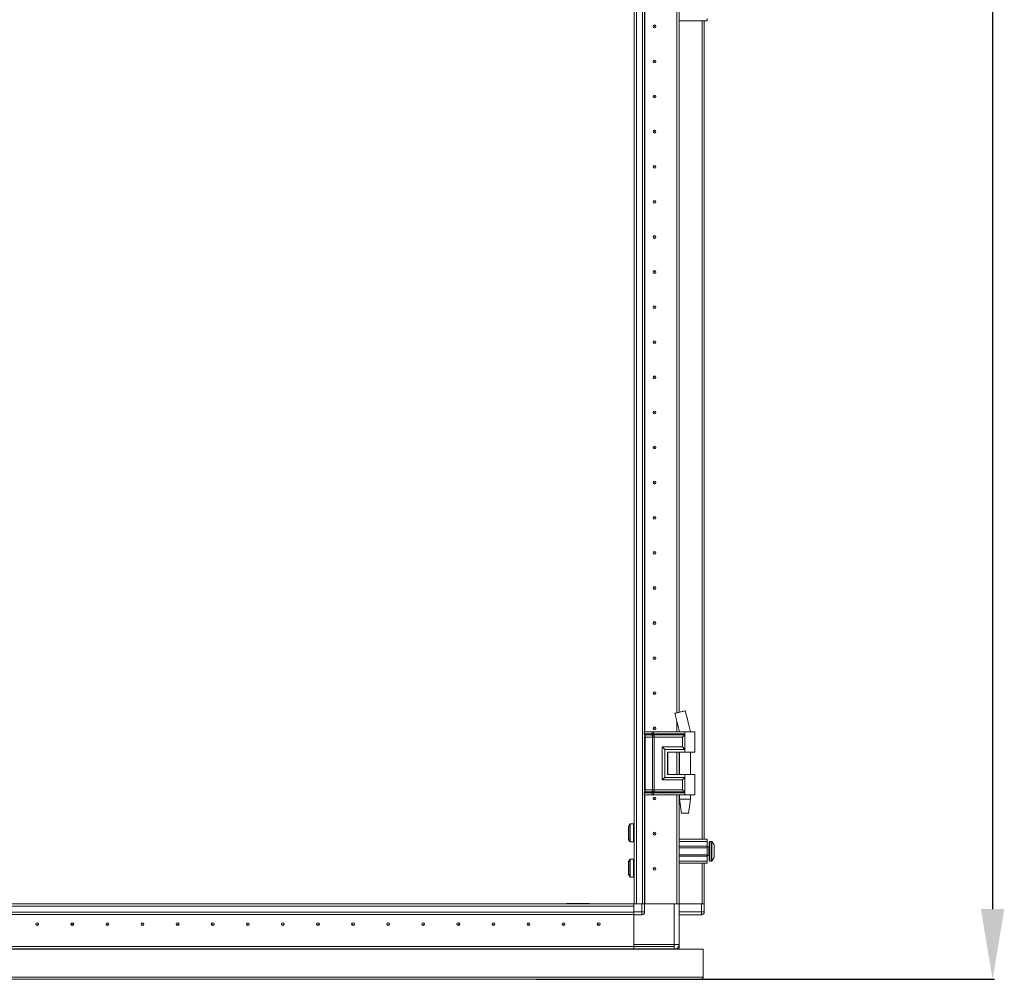
# Model space of a CAD drawing. Units: millimetres. Extents: x -5 to 11576, y 17 to 11644.
# Drawn here: x 2980 to 3682, y 6719 to 7402 of the extents above; entities that cross this region are included whole.
import ezdxf

# ---------------------------------------------------------------- set-up
doc = ezdxf.new("R2010")
doc.units = ezdxf.units.MM
doc.layers.add('2', color=7, linetype='Continuous')
doc.dimstyles.new('ISO-25', dxfattribs={"dimtxt": 2.5, "dimasz": 2.5, "dimexe": 1.25, "dimexo": 0.625, "dimtad": 1, "dimtxsty": 'Standard', "dimcen": 2.5, "dimadec": 0, "dimazin": 0, "dimtfac": 1, "dimtmove": 0, "dimatfit": 3, "dimfxl": 1, "dimarcsym": 0})

# ---------------------------------------------------------------- blocks, each defined once
blk = doc.blocks.new('*D22')
at = {"layer": '2', "color": 0, "linetype": 'ByBlock', "lineweight": -2}
for p, q in [((3429.1, 8732.68), (3674.59, 8732.68)), ((3673.34, 8682.68), (3673.34, 6768.58)), ((3348.05, 6718.58), (3674.59, 6718.58))]:
    blk.add_line(p, q, dxfattribs=at)
at = {"layer": '2', "color": 0, "linetype": 'ByBlock'}
for points in [[(3665, 8682.68), (3681.67, 8682.68), (3673.34, 8732.68)], [(3665, 6768.58), (3681.67, 6768.58), (3673.34, 6718.58)]]:
    blk.add_solid(points, dxfattribs=at)
at = {"layer": 'Defpoints', "color": 0, "linetype": 'ByBlock'}
for p in [(3428.47, 8732.68), (3347.43, 6718.58), (3673.34, 6718.58)]:
    blk.add_point(p, dxfattribs=at)
at = {"layer": '2', "color": 0, "linetype": 'ByBlock', "insert": (3643.54, 7724.16), "char_height": 50, "attachment_point": 5, "rotation": 90}
blk.add_mtext('2014,1', dxfattribs=at)

msp = doc.modelspace()

# ---------------------------------------------------------------- linework, layer by layer
at = {"color": 7, "linetype": 'Continuous', "lineweight": 15}
for p, q in [((3419.526, 6772.334), (3419.526, 8672.334)), ((3423.826, 8672.334), (3423.826, 6772.334)), ((3417.926, 8639.834), (3417.926, 6804.834)), ((3425.426, 6894.859), (3425.426, 7424.859)), ((3448.416, 6908.411), (3448.416, 7424.859)), ((3448.426, 7424.859), (3448.426, 6908.413)), ((3449.926, 7424.859), (3449.926, 6908.775)), ((3469.926, 7401.334), (3449.926, 7401.334)), ((3467.926, 6818.334), (3467.926, 7401.334)), ((3469.926, 7402.834), (3469.926, 7401.334)), ((3448.426, 7389.834), (3448.416, 7389.611)), ((3448.416, 7355.058), (3448.426, 7354.834)), ((3448.426, 7289.834), (3448.416, 7289.611)), ((3448.416, 7255.058), (3448.426, 7254.834)), ((3448.426, 7189.834), (3448.416, 7189.611)), ((3448.416, 7155.058), (3448.426, 7154.834)), ((3448.426, 7089.834), (3448.416, 7089.611)), ((3448.416, 7055.058), (3448.426, 7054.834)), ((3448.426, 6989.834), (3448.416, 6989.611)), ((3448.416, 6955.058), (3448.426, 6954.834)), ((3454.414, 6909.859), (3454.414, 6909.859)), ((3456.231, 6902.446), (3456.118, 6902.9)), ((3448.416, 6894.859), (3448.416, 6901.993)), ((3448.426, 6901.953), (3448.426, 6894.859)), ((3449.926, 6895.864), (3449.926, 6894.859)), ((3425.192, 6894.859), (3425.024, 6894.859)), ((3425.192, 6893.363), (3425.192, 6894.859)), ((3430.667, 6894.859), (3425.192, 6894.859)), ((3425.192, 6893.363), (3430.413, 6893.363)), ((3425.389, 6892.617), (3430.61, 6892.617)), ((3425.426, 6853.215), (3425.426, 6891.502)), ((3427.561, 6891.127), (3425.784, 6891.127)), ((3425.784, 6853.591), (3425.784, 6891.127)), ((3431.005, 6891.127), (3427.561, 6891.127)), ((3430.413, 6893.363), (3430.622, 6893.366)), ((3430.61, 6892.617), (3430.837, 6892.617)), ((3430.622, 6893.366), (3430.667, 6893.368)), ((3430.667, 6893.368), (3430.667, 6894.859)), ((3431.808, 6894.859), (3430.667, 6894.859)), ((3430.837, 6892.617), (3430.908, 6892.617)), ((3431.136, 6891.119), (3431.005, 6891.127)), ((3431.005, 6853.591), (3431.005, 6891.127)), ((3431.768, 6892.617), (3431.853, 6892.617)), ((3431.808, 6893.368), (3431.808, 6894.859)), ((3454.176, 6894.859), (3431.808, 6894.859)), ((3431.864, 6893.366), (3431.808, 6893.368)), ((3431.853, 6892.617), (3432.131, 6892.617)), ((3432.124, 6893.363), (3431.864, 6893.366)), ((3432.146, 6891.127), (3431.988, 6891.119)), ((3454.176, 6893.363), (3432.124, 6893.363)), ((3432.131, 6892.617), (3453.942, 6892.617)), ((3452.466, 6891.127), (3432.146, 6891.127)), ((3432.146, 6853.591), (3432.146, 6891.127)), ((3452.466, 6884.091), (3452.466, 6891.127)), ((3454.176, 6894.859), (3454.176, 6893.363)), ((3461.176, 6894.859), (3454.176, 6894.859)), ((3454.176, 6893.363), (3454.176, 6882.359)), ((3458.176, 6894.859), (3458.176, 6894.919)), ((3461.176, 6880.359), (3461.176, 6894.859)), ((3438.019, 6884.091), (3452.466, 6884.091)), ((3438.019, 6860.627), (3438.019, 6884.091)), ((3439.729, 6862.359), (3439.729, 6882.359)), ((3439.729, 6882.359), (3454.176, 6882.359)), ((3454.176, 6882.359), (3454.176, 6880.359)), ((3441.728, 6880.359), (3454.176, 6880.359)), ((3441.728, 6880.359), (3441.728, 6864.359)), ((3441.847, 6880.359), (3441.847, 6864.359)), ((3448.416, 6864.359), (3448.416, 6880.359)), ((3448.426, 6880.359), (3448.426, 6864.359)), ((3449.926, 6880.359), (3449.926, 6864.359)), ((3450.176, 6880.359), (3450.176, 6864.359)), ((3454.176, 6880.359), (3461.176, 6880.359)), ((3458.176, 6864.359), (3458.176, 6880.359)), ((3452.466, 6860.627), (3438.019, 6860.627)), ((3454.176, 6862.359), (3439.729, 6862.359)), ((3441.728, 6864.359), (3454.176, 6864.359)), ((3452.466, 6853.591), (3452.466, 6860.627)), ((3454.176, 6864.359), (3454.176, 6862.359)), ((3461.176, 6864.359), (3454.176, 6864.359)), ((3454.176, 6862.359), (3454.176, 6851.355)), ((3461.176, 6849.859), (3461.176, 6864.359)), ((3425.784, 6853.591), (3427.561, 6853.591)), ((3427.561, 6853.591), (3431.005, 6853.591)), ((3431.005, 6853.591), (3431.136, 6853.598)), ((3431.988, 6853.598), (3432.146, 6853.591)), ((3452.466, 6853.591), (3432.146, 6853.591)), ((3425.192, 6849.859), (3425.024, 6849.859)), ((3430.413, 6851.355), (3425.192, 6851.355)), ((3425.192, 6849.859), (3425.192, 6851.355)), ((3430.667, 6849.859), (3425.192, 6849.859)), ((3430.61, 6852.1), (3425.389, 6852.1)), ((3425.426, 6772.334), (3425.426, 6849.859)), ((3430.622, 6851.351), (3430.413, 6851.355)), ((3430.837, 6852.1), (3430.61, 6852.1)), ((3430.667, 6851.349), (3430.622, 6851.351)), ((3430.667, 6849.859), (3430.667, 6851.349)), ((3431.808, 6849.859), (3430.667, 6849.859)), ((3430.908, 6852.101), (3430.837, 6852.1)), ((3431.853, 6852.1), (3431.768, 6852.101)), ((3431.808, 6851.349), (3431.864, 6851.351)), ((3431.808, 6849.859), (3431.808, 6851.349)), ((3454.176, 6849.859), (3431.808, 6849.859)), ((3432.131, 6852.1), (3431.853, 6852.1)), ((3431.864, 6851.351), (3432.124, 6851.355)), ((3432.124, 6851.355), (3454.176, 6851.355)), ((3453.942, 6852.1), (3432.131, 6852.1)), ((3448.416, 6772.334), (3448.416, 6849.859)), ((3448.426, 6849.859), (3448.426, 6772.334)), ((3449.926, 6849.859), (3449.926, 6772.334)), ((3450.176, 6849.859), (3450.176, 6846.8)), ((3450.176, 6846.8), (3451.677, 6836.797)), ((3450.176, 6846.8), (3454.176, 6846.8)), ((3454.176, 6851.355), (3454.176, 6849.859)), ((3461.176, 6849.859), (3454.176, 6849.859)), ((3454.176, 6846.8), (3458.176, 6846.8)), ((3456.676, 6836.797), (3458.176, 6846.8)), ((3458.176, 6846.8), (3458.176, 6849.859)), ((3448.416, 6834.834), (3448.426, 6834.834)), ((3417.426, 6829.234), (3415.187, 6829.234)), ((3448.426, 6827.966), (3448.416, 6827.993)), ((3415.187, 6816.434), (3417.426, 6816.434)), ((3449.926, 6818.334), (3469.926, 6818.334)), ((3449.926, 6816.834), (3469.926, 6816.834)), ((3469.926, 6813.334), (3449.926, 6813.334)), ((3469.926, 6812.334), (3449.926, 6812.334)), ((3469.926, 6818.334), (3469.926, 6816.834)), ((3469.926, 6816.834), (3469.926, 6813.334)), ((3469.926, 6812.334), (3469.926, 6813.334)), ((3471.176, 6812.834), (3469.926, 6812.834)), ((3469.926, 6812.334), (3469.926, 6807.334)), ((3472.954, 6816.834), (3471.926, 6816.834)), ((3417.926, 6804.834), (3417.926, 6799.834)), ((3449.926, 6807.334), (3469.926, 6807.334)), ((3449.926, 6806.334), (3469.926, 6806.334)), ((3469.926, 6806.334), (3469.926, 6807.334)), ((3469.926, 6806.834), (3471.176, 6806.834)), ((3469.926, 6806.334), (3469.926, 6802.834)), ((3474.926, 6809.124), (3474.926, 6808.63)), ((3417.426, 6804.234), (3415.187, 6804.234)), ((3417.926, 6799.834), (3417.926, 6772.334)), ((3449.926, 6802.834), (3469.926, 6802.834)), ((3469.926, 6801.334), (3449.926, 6801.334)), ((3467.926, 6772.334), (3467.926, 6801.334)), ((3469.926, 6802.834), (3469.926, 6801.334)), ((3471.926, 6802.834), (3472.954, 6802.834)), ((3415.187, 6791.434), (3417.426, 6791.434)), ((1917.676, 6770.734), (3417.676, 6770.734)), ((3417.676, 6772.334), (1950.176, 6772.334)), ((3386.176, 6772.584), (3370.186, 6772.584)), ((3390.176, 6772.334), (3385.176, 6772.334)), ((3386.176, 6772.584), (3386.176, 6772.334)), ((3417.676, 6772.334), (3390.176, 6772.334)), ((3417.676, 6766.584), (3417.676, 6772.334)), ((3417.676, 6772.334), (3423.426, 6772.334)), ((3417.676, 6770.734), (3417.676, 6766.434)), ((3423.426, 6772.334), (3423.426, 6766.584)), ((3423.426, 6772.334), (3425.313, 6772.334)), ((3425.313, 6772.334), (3425.426, 6772.334)), ((3425.426, 6766.584), (3425.426, 6772.334)), ((3425.426, 6772.334), (3446.426, 6772.334)), ((3446.426, 6772.334), (3446.426, 6743.334)), ((3446.426, 6772.334), (3447.905, 6772.334)), ((3447.905, 6772.334), (3448.416, 6772.334)), ((3448.426, 6772.334), (3449.926, 6772.334)), ((3449.926, 6743.334), (3449.926, 6772.334)), ((3449.926, 6772.334), (3465.926, 6772.334)), ((3465.926, 6772.334), (3465.926, 6766.584)), ((3465.926, 6772.334), (3467.813, 6772.334)), ((3467.813, 6772.334), (3467.926, 6772.334)), ((3467.926, 6766.584), (3467.926, 6772.334)), ((3417.676, 6766.434), (1917.676, 6766.434)), ((1917.676, 6764.834), (3417.676, 6764.834)), ((3417.676, 6764.734), (1917.676, 6764.734)), ((3423.426, 6766.584), (3417.676, 6766.584)), ((3417.676, 6765.33), (3417.676, 6766.434)), ((3417.676, 6765.33), (3417.676, 6764.584)), ((3417.676, 6741.844), (3417.676, 6764.584)), ((3417.676, 6764.584), (3423.426, 6764.584)), ((3417.676, 6764.584), (3417.676, 6743.334)), ((3423.426, 6766.584), (3425.426, 6766.584)), ((3423.426, 6766.584), (3423.426, 6764.584)), ((3465.926, 6766.584), (3449.926, 6766.584)), ((3449.926, 6764.584), (3465.926, 6764.584)), ((3465.926, 6766.584), (3465.926, 6764.584)), ((3465.926, 6766.584), (3467.926, 6766.584)), ((3467.926, 6766.584), (3467.926, 6766.434)), ((1917.676, 6741.844), (3446.426, 6741.844)), ((3446.426, 6743.334), (3417.676, 6743.334)), ((3417.676, 6741.834), (3417.676, 6740.334)), ((3446.426, 6743.334), (3449.926, 6743.334)), ((3449.926, 6743.334), (3449.926, 6740.334)), ((1868.176, 6740.084), (3467.176, 6740.084)), ((3448.229, 6740.334), (1917.676, 6740.334)), ((1917.676, 6740.234), (3446.426, 6740.234)), ((3417.676, 6740.334), (3417.676, 6740.084)), ((3448.416, 6740.334), (3448.229, 6740.334)), ((3448.416, 6740.455), (3448.416, 6740.334)), ((3448.426, 6740.462), (3448.426, 6740.334)), ((3448.426, 6740.334), (3449.926, 6740.334)), ((3467.176, 6740.084), (3467.176, 6720.094)), ((3467.176, 6720.094), (1868.176, 6720.094)), ((3465.666, 6718.584), (1869.186, 6718.584))]:
    msp.add_line(p, q, dxfattribs=at)
at = {"color": 8, "linetype": 'Continuous', "lineweight": 15}
for p, q in [((3425.526, 7424.859), (3425.526, 6894.859)), ((3450.026, 6908.799), (3450.026, 7401.334)), ((3466.326, 7401.334), (3466.326, 6818.334)), ((3456.118, 6902.9), (3454.38, 6909.851)), ((3448.304, 6902.446), (3450.202, 6894.859)), ((3425.024, 6893.363), (3425.192, 6893.363)), ((3425.219, 6892.617), (3425.389, 6892.617)), ((3425.784, 6891.127), (3425.426, 6891.127)), ((3450.026, 6894.859), (3450.026, 6895.454)), ((3450.026, 6864.359), (3450.026, 6880.359)), ((3425.426, 6853.591), (3425.784, 6853.591)), ((3425.192, 6851.355), (3425.024, 6851.355)), ((3425.389, 6852.1), (3425.219, 6852.1)), ((3425.526, 6849.859), (3425.526, 6772.334)), ((3450.026, 6818.334), (3450.026, 6849.859)), ((3414.774, 6829.015), (3414.774, 6816.653)), ((3415.187, 6829.234), (3415.187, 6816.434)), ((3417.426, 6829.234), (3417.426, 6816.434)), ((3471.176, 6806.834), (3471.176, 6812.834)), ((3471.926, 6802.834), (3471.926, 6816.834)), ((3472.954, 6802.834), (3472.954, 6816.834)), ((3473.319, 6802.992), (3473.319, 6816.676)), ((3414.774, 6804.015), (3414.774, 6791.653)), ((3415.187, 6804.234), (3415.187, 6791.434)), ((3417.426, 6804.234), (3417.426, 6791.434)), ((3450.026, 6772.334), (3450.026, 6801.334)), ((3466.326, 6801.334), (3466.326, 6772.334)), ((3446.426, 6740.084), (3446.426, 6743.334))]:
    msp.add_line(p, q, dxfattribs=at)
at = {"color": 7, "linetype": 'Continuous', "lineweight": 15, "flags": 128}
for points in [[(3473.626, 6816.284), (3473.626, 6816.284)], [(3473.626, 6816.284), (3473.626, 6816.284)], [(3473.626, 6803.384), (3473.626, 6803.384)], [(3473.626, 6803.384), (3473.626, 6803.384)]]:
    msp.add_lwpolyline(points, dxfattribs=at)
at = {"color": 7, "linetype": 'Continuous', "lineweight": 15}
for centre, radius in [((3432.426, 7397.334), 1), ((3432.426, 7397.334), 0.134), ((3432.426, 7372.334), 1), ((3432.426, 7372.334), 0.134), ((3432.426, 7347.334), 1), ((3432.426, 7347.334), 0.134), ((3432.426, 7322.334), 1), ((3432.426, 7322.334), 0.134), ((3432.426, 7297.334), 1), ((3432.426, 7297.334), 0.134), ((3432.426, 7272.334), 1), ((3432.426, 7272.334), 0.134), ((3432.426, 7247.334), 1), ((3432.426, 7247.334), 0.134), ((3432.426, 7222.334), 1), ((3432.426, 7222.334), 0.134), ((3432.426, 7197.334), 1), ((3432.426, 7197.334), 0.134), ((3432.426, 7172.334), 1), ((3432.426, 7172.334), 0.134), ((3432.426, 7147.334), 1), ((3432.426, 7147.334), 0.134), ((3432.426, 7122.334), 1), ((3432.426, 7122.334), 0.134), ((3432.426, 7097.334), 1), ((3432.426, 7097.334), 0.134), ((3432.426, 7072.334), 1), ((3432.426, 7072.334), 0.134), ((3432.426, 7047.334), 1), ((3432.426, 7047.334), 0.134), ((3432.426, 7022.334), 1), ((3432.426, 7022.334), 0.134), ((3432.426, 6997.334), 1), ((3432.426, 6997.334), 0.134), ((3432.426, 6972.334), 1), ((3432.426, 6972.334), 0.134), ((3432.426, 6947.334), 1), ((3432.426, 6947.334), 0.134), ((3432.426, 6922.334), 1), ((3432.426, 6922.334), 0.134), ((3432.426, 6897.334), 1), ((3432.426, 6897.334), 0.134), ((3432.426, 6847.334), 1), ((3432.426, 6847.334), 0.134), ((3432.426, 6822.334), 1), ((3432.426, 6822.334), 0.134), ((3432.426, 6797.334), 1), ((3432.426, 6797.334), 0.134), ((2992.676, 6757.834), 1), ((2992.676, 6757.834), 0.134), ((3017.676, 6757.834), 1), ((3017.676, 6757.834), 0.134), ((3042.676, 6757.834), 1), ((3042.676, 6757.834), 0.134), ((3067.676, 6757.834), 1), ((3067.676, 6757.834), 0.134), ((3092.676, 6757.834), 1), ((3092.676, 6757.834), 0.134), ((3117.676, 6757.834), 1), ((3117.676, 6757.834), 0.134), ((3142.676, 6757.834), 1), ((3142.676, 6757.834), 0.134), ((3167.676, 6757.834), 1), ((3167.676, 6757.834), 0.134), ((3192.676, 6757.834), 1), ((3192.676, 6757.834), 0.134), ((3217.676, 6757.834), 1), ((3217.676, 6757.834), 0.134), ((3242.676, 6757.834), 1), ((3242.676, 6757.834), 0.134), ((3267.676, 6757.834), 1), ((3267.676, 6757.834), 0.134), ((3292.676, 6757.834), 1), ((3292.676, 6757.834), 0.134), ((3317.676, 6757.834), 1), ((3317.676, 6757.834), 0.134), ((3342.676, 6757.834), 1), ((3342.676, 6757.834), 0.134), ((3367.676, 6757.834), 1), ((3367.676, 6757.834), 0.134), ((3392.676, 6757.834), 1), ((3392.676, 6757.834), 0.134)]:
    msp.add_circle(centre, radius, dxfattribs=at)
for centre, radius, start, end in [((3426.569, 6893.329), 1.378, 178.589368, 211.080205), ((3423.029, 6891.194), 2.756, 358.589368, 31.080205), ((3423.029, 6853.523), 2.756, 328.919795, 1.410632), ((3426.569, 6851.389), 1.378, 148.919795, 181.410632), ((3423.873, 6822.834), 11, 145.812373, 154.999243), ((3415.187, 6828.734), 0.5, 90, 145.812373), ((3417.426, 6828.734), 0.5, 0, 90), ((3423.873, 6822.834), 11, 205.001875, 214.187627), ((3415.187, 6816.934), 0.5, 214.187627, 270), ((3417.426, 6816.934), 0.5, 270, 0), ((3471.176, 6813.084), 0.25, 270, 0), ((3471.926, 6816.334), 0.5, 90, 180), ((3472.954, 6816.334), 0.5, 43.173551, 90), ((3466.026, 6809.834), 10, 40.317322, 43.173551), ((3466.026, 6809.834), 9.968, 26.764915, 40.319892), ((3471.176, 6806.584), 0.25, 0, 90), ((3466.026, 6809.834), 9.968, 319.680108, 333.235085), ((3423.873, 6797.834), 11, 145.812373, 154.999243), ((3415.187, 6803.734), 0.5, 90, 145.812373), ((3417.426, 6803.734), 0.5, 0, 90), ((3471.926, 6803.334), 0.5, 180, 270), ((3472.954, 6803.334), 0.5, 270, 316.826449), ((3466.026, 6809.834), 10, 316.826449, 319.687467), ((3423.873, 6797.834), 11, 205.001875, 214.187627), ((3415.187, 6791.934), 0.5, 214.187627, 270), ((3417.426, 6791.934), 0.5, 270, 0), ((3370.186, 6770.574), 2.01, 90, 118.881338), ((3423.426, 6766.584), 2, 270, 0), ((3465.926, 6766.584), 2, 270, 360), ((3466.326, 6766.434), 1.6, 316.350602, 0), ((3446.426, 6743.334), 3.5, 291.786789, 0)]:
    msp.add_arc(centre, radius, start, end, dxfattribs=at)
for points, knots in [([(3454.38, 6909.851), (3454.28, 6909.826), (3454.081, 6909.778), (3453.259, 6909.58), (3452.166, 6909.316), (3450.912, 6909.013), (3449.654, 6908.709), (3448.511, 6908.434), (3447.606, 6908.215), (3447.015, 6908.072), (3446.95, 6908.057), (3446.92, 6908.049)], [0, 0, 0, 0, 0.1175912, 0.2352633, 0.3506168, 0.4627026, 0.5720281, 0.6812148, 0.791768, 0.9052546, 1, 1, 1, 1]), ([(3456.119, 6902.9), (3455.847, 6903.996), (3455.263, 6906.344), (3454.692, 6908.695), (3454.387, 6909.949)], [0, 0, 0, 0, 0.4663768, 1, 1, 1, 1]), ([(3446.886, 6908.04), (3447.049, 6907.406), (3447.529, 6905.532), (3448, 6903.655), (3448.312, 6902.414)], [0, 0, 0, 0, 0.338673, 1, 1, 1, 1]), ([(3448.304, 6902.446), (3448.622, 6901.166), (3449.252, 6898.638), (3449.868, 6896.108), (3450.172, 6894.859)], [0, 0, 0, 0, 0.5061569, 1, 1, 1, 1]), ([(3458.159, 6894.859), (3457.838, 6896.108), (3457.189, 6898.634), (3456.553, 6901.166), (3456.231, 6902.446)], [0, 0, 0, 0, 0.4942766, 1, 1, 1, 1]), ([(3430.622, 6893.366), (3430.637, 6893.206), (3430.664, 6892.919), (3430.784, 6892.71), (3430.837, 6892.617)], [0, 0, 0, 0, 0.5591118, 1, 1, 1, 1]), ([(3430.667, 6893.368), (3430.842, 6893.373), (3431.193, 6893.383), (3431.603, 6893.373), (3431.808, 6893.368)], [0, 0, 0, 0, 0.4999998, 1, 1, 1, 1]), ([(3430.908, 6892.617), (3430.838, 6892.738), (3430.712, 6892.955), (3430.681, 6893.242), (3430.667, 6893.368)], [0, 0, 0, 0, 0.5590987, 1, 1, 1, 1]), ([(3431.136, 6891.119), (3431.137, 6891.261), (3431.138, 6891.543), (3431.08, 6891.946), (3430.984, 6892.317), (3430.886, 6892.517), (3430.837, 6892.617)], [0, 0, 0, 0, 0.2499999, 0.5, 0.7499996, 1, 1, 1, 1]), ([(3430.908, 6892.617), (3431.042, 6892.618), (3431.311, 6892.619), (3431.615, 6892.618), (3431.768, 6892.617)], [0, 0, 0, 0, 0.49886479, 1, 1, 1, 1]), ([(3431.988, 6891.119), (3431.838, 6891.109), (3431.537, 6891.089), (3431.27, 6891.109), (3431.136, 6891.119)], [0, 0, 0, 0, 0.4999996, 1, 1, 1, 1]), ([(3431.768, 6892.617), (3431.773, 6892.738), (3431.783, 6892.955), (3431.8, 6893.242), (3431.808, 6893.368)], [0, 0, 0, 0, 0.5590987, 1, 1, 1, 1]), ([(3431.864, 6893.366), (3431.861, 6893.206), (3431.854, 6892.919), (3431.853, 6892.71), (3431.853, 6892.617)], [0, 0, 0, 0, 0.5591118, 1, 1, 1, 1]), ([(3431.853, 6892.617), (3431.867, 6892.517), (3431.897, 6892.317), (3431.934, 6891.946), (3431.966, 6891.543), (3431.981, 6891.261), (3431.988, 6891.119)], [0, 0, 0, 0, 0.2500004, 0.5, 0.7500001, 1, 1, 1, 1]), ([(3452.466, 6891.127), (3452.745, 6891.406), (3453.28, 6891.942), (3453.728, 6892.399), (3453.942, 6892.617)], [0, 0, 0, 0, 0.5211186, 1, 1, 1, 1]), ([(3453.942, 6892.617), (3453.979, 6892.662), (3454.054, 6892.751), (3454.124, 6892.932), (3454.169, 6893.14), (3454.174, 6893.288), (3454.176, 6893.363)], [0, 0, 0, 0, 0.2481852, 0.500119, 0.7468002, 1, 1, 1, 1]), ([(3439.729, 6882.359), (3439.635, 6882.455), (3439.431, 6882.667), (3438.863, 6883.243), (3438.359, 6883.749), (3438.019, 6884.091)], [0, 0, 0, 0, 0.2148756, 0.4702371, 1, 1, 1, 1]), ([(3454.176, 6882.359), (3454.083, 6882.455), (3453.878, 6882.666), (3453.311, 6883.244), (3452.807, 6883.75), (3452.466, 6884.091)], [0, 0, 0, 0, 0.2148756, 0.4702371, 1, 1, 1, 1]), ([(3439.729, 6862.359), (3439.635, 6862.262), (3439.43, 6862.052), (3438.864, 6861.473), (3438.359, 6860.968), (3438.019, 6860.627)], [0, 0, 0, 0, 0.2148756, 0.4702371, 1, 1, 1, 1]), ([(3452.466, 6860.627), (3452.807, 6860.968), (3453.311, 6861.473), (3453.878, 6862.052), (3454.083, 6862.262), (3454.176, 6862.359)], [0, 0, 0, 0, 0.529763, 0.7851299, 1, 1, 1, 1]), ([(3430.837, 6852.1), (3430.886, 6852.2), (3430.984, 6852.4), (3431.08, 6852.771), (3431.138, 6853.174), (3431.137, 6853.457), (3431.136, 6853.598)], [0, 0, 0, 0, 0.2500004, 0.5, 0.7500001, 1, 1, 1, 1]), ([(3431.136, 6853.598), (3431.27, 6853.608), (3431.537, 6853.628), (3431.838, 6853.608), (3431.988, 6853.598)], [0, 0, 0, 0, 0.5000007, 1, 1, 1, 1]), ([(3431.988, 6853.598), (3431.981, 6853.457), (3431.966, 6853.174), (3431.934, 6852.771), (3431.897, 6852.4), (3431.867, 6852.2), (3431.853, 6852.1)], [0, 0, 0, 0, 0.2499999, 0.5, 0.7499996, 1, 1, 1, 1]), ([(3453.942, 6852.1), (3453.728, 6852.319), (3453.28, 6852.775), (3452.745, 6853.311), (3452.466, 6853.591)], [0, 0, 0, 0, 0.4788814, 1, 1, 1, 1]), ([(3430.622, 6851.351), (3430.637, 6851.512), (3430.664, 6851.798), (3430.784, 6852.008), (3430.837, 6852.1)], [0, 0, 0, 0, 0.5591118, 1, 1, 1, 1]), ([(3430.667, 6851.349), (3430.687, 6851.51), (3430.724, 6851.798), (3430.852, 6852.008), (3430.908, 6852.101)], [0, 0, 0, 0, 0.5590987, 1, 1, 1, 1]), ([(3431.808, 6851.349), (3431.603, 6851.344), (3431.193, 6851.334), (3430.842, 6851.344), (3430.667, 6851.349)], [0, 0, 0, 0, 0.5000002, 1, 1, 1, 1]), ([(3431.768, 6852.101), (3431.615, 6852.1), (3431.311, 6852.098), (3431.042, 6852.1), (3430.908, 6852.101)], [0, 0, 0, 0, 0.5011352, 1, 1, 1, 1]), ([(3431.808, 6851.349), (3431.798, 6851.51), (3431.781, 6851.798), (3431.772, 6852.008), (3431.768, 6852.101)], [0, 0, 0, 0, 0.5590987, 1, 1, 1, 1]), ([(3431.853, 6852.1), (3431.854, 6851.979), (3431.855, 6851.762), (3431.861, 6851.477), (3431.864, 6851.351)], [0, 0, 0, 0, 0.5591118, 1, 1, 1, 1]), ([(3454.176, 6851.355), (3454.174, 6851.43), (3454.169, 6851.578), (3454.124, 6851.785), (3454.054, 6851.966), (3453.979, 6852.056), (3453.942, 6852.1)], [0, 0, 0, 0, 0.25325253, 0.50008118, 0.75188845, 1, 1, 1, 1]), ([(3413.926, 6827.472), (3413.926, 6827.488), (3413.926, 6827.552), (3413.926, 6827.116), (3413.926, 6826.207), (3413.926, 6824.884), (3413.926, 6823.689), (3413.926, 6822.474), (3413.926, 6821.25), (3413.926, 6819.84), (3413.926, 6818.788), (3413.926, 6818.192), (3413.926, 6818.196), (3413.926, 6818.197)], [0, 0, 0, 0, 0.0371679, 0.1445518, 0.2519357, 0.3593195, 0.4667034, 0.500355, 0.6077388, 0.7151227, 0.8225066, 0.9298905, 1, 1, 1, 1]), ([(3471.426, 6816.334), (3471.426, 6816.247), (3471.426, 6816.114), (3471.426, 6815.303), (3471.426, 6814.464), (3471.426, 6813.423), (3471.426, 6811.91), (3471.426, 6809.834), (3471.426, 6807.759), (3471.426, 6806.245), (3471.426, 6805.204), (3471.426, 6804.365), (3471.426, 6803.555), (3471.426, 6803.421), (3471.426, 6803.334)], [0, 0, 0, 0, 0.1197284, 0.1841803, 0.25, 0.3158197, 0.3802716, 0.5, 0.6197284, 0.6841803, 0.75, 0.8158197, 0.8802716, 1, 1, 1, 1]), ([(3474.926, 6805.345), (3474.926, 6805.485), (3474.926, 6805.764), (3474.926, 6806.778), (3474.926, 6808.098), (3474.926, 6809.188), (3474.926, 6810.276), (3474.926, 6811.373), (3474.926, 6812.737), (3474.926, 6813.773), (3474.926, 6814.201), (3474.926, 6814.31), (3474.926, 6814.323)], [0, 0, 0, 0, 0.120952, 0.2419041, 0.3628561, 0.4838082, 0.5, 0.620952, 0.7419041, 0.8628561, 0.9838082, 1, 1, 1, 1]), ([(3413.926, 6802.472), (3413.926, 6802.488), (3413.926, 6802.552), (3413.926, 6802.116), (3413.926, 6801.207), (3413.926, 6799.884), (3413.926, 6798.689), (3413.926, 6797.474), (3413.926, 6796.25), (3413.926, 6794.84), (3413.926, 6793.788), (3413.926, 6793.192), (3413.926, 6793.196), (3413.926, 6793.197)], [0, 0, 0, 0, 0.0371679, 0.1445518, 0.2519357, 0.3593195, 0.4667034, 0.500355, 0.6077388, 0.7151227, 0.8225066, 0.9298905, 1, 1, 1, 1]), ([(3466.626, 6718.954), (3466.504, 6718.857), (3466.225, 6718.636), (3465.867, 6718.603), (3465.666, 6718.584)], [0, 0, 0, 0, 0.4381123, 1, 1, 1, 1]), ([(3466.166, 6718.584), (3466.245, 6718.602), (3466.334, 6718.622), (3466.431, 6718.71), (3466.46, 6718.739), (3466.489, 6718.77), (3466.527, 6718.815), (3466.566, 6718.866), (3466.605, 6718.922), (3466.634, 6718.966), (3466.663, 6719.012), (3466.692, 6719.06), (3466.72, 6719.111), (3466.749, 6719.164), (3466.778, 6719.218), (3466.807, 6719.274), (3466.836, 6719.332), (3466.875, 6719.411), (3466.913, 6719.494), (3466.952, 6719.578), (3466.981, 6719.643), (3467.01, 6719.708), (3467.039, 6719.774), (3467.068, 6719.841), (3467.097, 6719.908), (3467.133, 6719.992), (3467.159, 6720.055), (3467.176, 6720.094)], [0, 0, 0, 0, 0.2326437, 0.2613298, 0.2900158, 0.3187019, 0.3473879, 0.404797, 0.433483, 0.4621691, 0.4908551, 0.5195412, 0.5482272, 0.5769133, 0.6055993, 0.6342854, 0.6629714, 0.6916575, 0.7490665, 0.7777526, 0.8064386, 0.8351247, 0.8638107, 0.8924968, 0.9211828, 0.9498689, 1, 1, 1, 1])]:
    msp.add_open_spline(points, degree=3, knots=knots, dxfattribs=at)
for points in [[(3430.61, 6892.617), (3430.581, 6892.667), (3430.522, 6892.767), (3430.461, 6892.952), (3430.42, 6893.152), (3430.415, 6893.293), (3430.413, 6893.363)], [(3430.61, 6892.617), (3430.669, 6892.518), (3430.786, 6892.318), (3430.909, 6891.948), (3430.99, 6891.547), (3431, 6891.267), (3431.005, 6891.127)], [(3432.131, 6892.617), (3432.13, 6892.667), (3432.128, 6892.767), (3432.126, 6892.952), (3432.124, 6893.152), (3432.124, 6893.293), (3432.124, 6893.363)], [(3432.146, 6891.127), (3432.145, 6891.267), (3432.145, 6891.547), (3432.142, 6891.948), (3432.138, 6892.318), (3432.133, 6892.518), (3432.131, 6892.617)], [(3431.005, 6853.591), (3431, 6853.45), (3430.99, 6853.17), (3430.909, 6852.769), (3430.786, 6852.399), (3430.669, 6852.2), (3430.61, 6852.1)], [(3432.131, 6852.1), (3432.133, 6852.2), (3432.138, 6852.399), (3432.142, 6852.769), (3432.145, 6853.17), (3432.145, 6853.45), (3432.146, 6853.591)], [(3430.413, 6851.355), (3430.415, 6851.425), (3430.42, 6851.565), (3430.461, 6851.766), (3430.522, 6851.95), (3430.581, 6852.05), (3430.61, 6852.1)], [(3432.131, 6852.1), (3432.13, 6852.05), (3432.128, 6851.95), (3432.126, 6851.766), (3432.124, 6851.565), (3432.124, 6851.425), (3432.124, 6851.355)], [(3451.676, 6836.8), (3451.714, 6836.8), (3451.789, 6836.8), (3452.367, 6836.8), (3453.193, 6836.8), (3453.849, 6836.8), (3454.176, 6836.8)], [(3454.176, 6836.8), (3454.504, 6836.8), (3455.159, 6836.8), (3455.985, 6836.8), (3456.564, 6836.8), (3456.639, 6836.8), (3456.676, 6836.8)]]:
    msp.add_open_spline(points, degree=3, dxfattribs=at)

# ---------------------------------------------------------------- dimensions: what is measured, and where the dimension line sits
at = {"layer": '2', "color": 0, "linetype": 'ByBlock'}
dim = msp.add_linear_dim(base=(3673.335, 6718.584), p1=(3428.471, 8732.684), p2=(3347.426, 6718.584), angle=270, dimstyle='ISO-25', override={"dimtxt": 50, "dimasz": 50}, dxfattribs=at)
dim.commit()
dim.dimension.update_dxf_attribs({"geometry": '*D22', "text_midpoint": (3673.335, 7724.155), "dimtype": 160})

doc.saveas('drawing.dxf')
